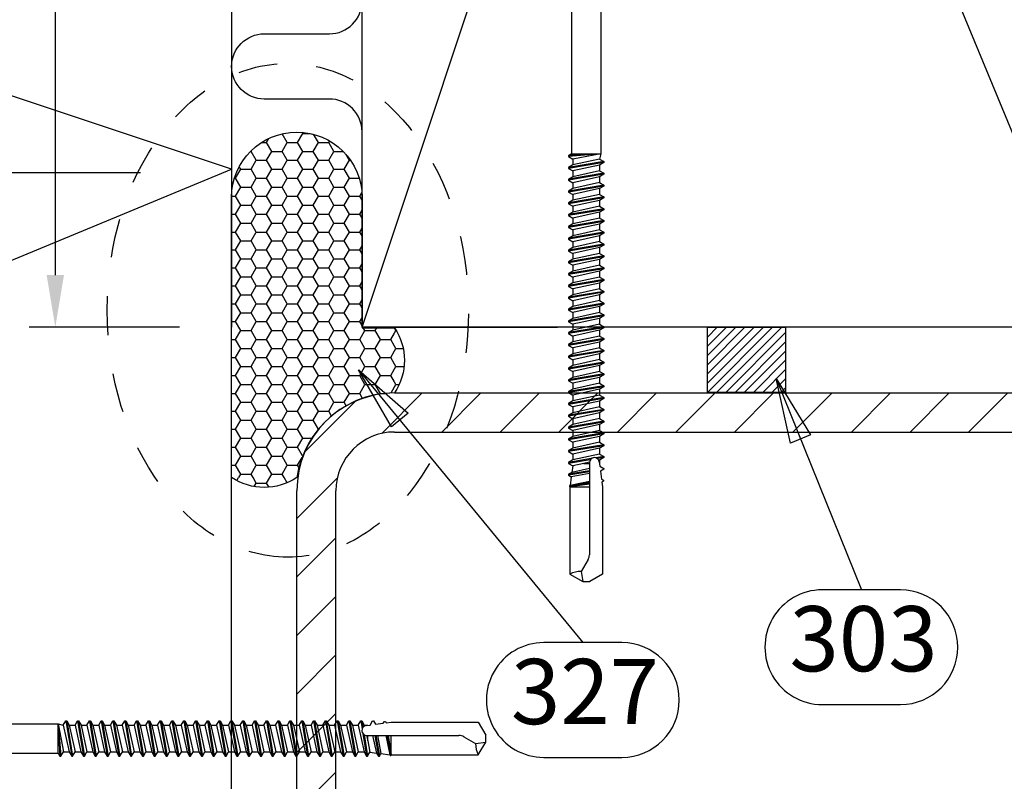
# Model space of a CAD drawing. Units: millimetres. Extents: x -128685 to -113904, y 35853 to 50158.
# Drawn here: x -122451 to -122300, y 36465 to 36582 of the extents above; entities that cross this region are included whole.
import ezdxf
from ezdxf.enums import TextEntityAlignment as Align

# ---------------------------------------------------------------- set-up
doc = ezdxf.new("R2010")
doc.units = ezdxf.units.MM
doc.header["$LTSCALE"] = 3
doc.linetypes.add('KEEL', pattern=[1, 0.5, -0.5])
doc.layers.add('RUUKKI', color=7, linetype='Continuous')
doc.styles.add('arial', font='arial.ttf')
doc.styles.add('ROMANS', font='romans.shx')
doc.dimstyles.new('ISO-25', dxfattribs={"dimtxt": 2.5, "dimasz": 2.5, "dimexe": 1.25, "dimexo": 0.625, "dimtad": 1, "dimtxsty": 'Standard', "dimcen": 2.5, "dimadec": 0, "dimazin": 0, "dimtfac": 1, "dimtmove": 0, "dimatfit": 3, "dimldrblk": 'CLOSEDBLANK', "dimfxl": 1, "dimarcsym": 0})
doc.dimstyles.get("Standard").update_dxf_attribs({"dimtxt": 3, "dimasz": 2.5, "dimexe": 2.5, "dimexo": 2.5, "dimgap": 1.5, "dimtad": 0, "dimtih": 1, "dimtoh": 1, "dimzin": 0, "dimdsep": 46, "dimtxsty": 'ROMANS', "dimcen": -3, "dimdle": 1.25, "dimadec": 0, "dimazin": 0, "dimtfac": 0.75, "dimtofl": 0, "dimtmove": 2, "dimatfit": 3, "dimldrblk": 'CLOSEDBLANK', "dimfxl": 1, "dimtvp": 1.5, "dimtolj": 1, "dimtzin": 0, "dimarcsym": 0})

# ---------------------------------------------------------------- blocks, each defined once
blk = doc.blocks.new('A$C4DA749AC')
h = blk.add_hatch()
h.set_pattern_fill('ANSI31', color=1, scale=2, style=0)
h.set_pattern_definition([(45, (69338.194, -42098.3463), (-4.49012806, 4.49012806), [])])
h.paths.add_polyline_path([(-75, 6, 0.414214), (-90, -9), (-90, -159, 0.414214), (-75, -174), (75, -174, 0.414214), (90, -159), (90, -9, 0.414214), (75, 6)])
h.paths.add_polyline_path([(75, 0, -0.414214), (84, -9), (84, -159, -0.414214), (75, -168), (-75, -168, -0.414214), (-84, -159), (-84, -9, -0.414214), (-75, 0)], flags=16)
at = {"color": 3}
for p, q in [((-75, 6), (75, 6)), ((-75, 0), (75, 0)), ((-90, -159), (-90, -9)), ((-84, -159), (-84, -9))]:
    blk.add_line(p, q, dxfattribs=at)
for radius in [15, 9]:
    blk.add_arc((-75, -9), radius, 90, 180, dxfattribs=at)
blk = doc.blocks.new('A$C74C5533E')
at = {"layer": 'RUUKKI', "color": 4}
blk.add_blockref('A$C4DA749AC', (0, 0), dxfattribs=at)
blk = doc.blocks.new('*D108')
at = {"layer": 'DEFPOINTS', "color": 0, "ltscale": 4, "transparency": 16777216}
for p in [(-122418.51, 36684.88), (-122445.56, 36534.88), (-122418.51, 36534.88)]:
    blk.add_point(p, dxfattribs=at)
at = {"layer": 'RUUKKI', "color": 6, "lineweight": -2, "ltscale": 4, "transparency": 16777216}
for p, q in [((-122426.51, 36684.88), (-122449.56, 36684.88)), ((-122445.56, 36676.88), (-122445.56, 36542.88)), ((-122426.51, 36534.88), (-122449.56, 36534.88))]:
    blk.add_line(p, q, dxfattribs=at)
at = {"layer": 'RUUKKI', "color": 6, "ltscale": 4, "transparency": 16777216}
for points in [[(-122446.89, 36676.88), (-122444.23, 36676.88), (-122445.56, 36684.88)], [(-122446.89, 36542.88), (-122444.23, 36542.88), (-122445.56, 36534.88)]]:
    blk.add_solid(points, dxfattribs=at)
at = {"layer": 'RUUKKI', "color": 2, "ltscale": 4, "transparency": 16777216, "insert": (-122455.72, 36609.88), "char_height": 10, "attachment_point": 5, "rotation": 90, "style": 'arial'}
blk.add_mtext('b', dxfattribs=at)
blk = doc.blocks.new('_ClosedBlank')
at = {"color": 0, "linetype": 'ByBlock', "lineweight": -2}
for p, q in [((-1, 0.167), (0, 0)), ((-1, 0.167), (-1, -0.167)), ((0, 0), (-1, -0.167))]:
    blk.add_line(p, q, dxfattribs=at)
blk = doc.blocks.new('SDT14-S19-55X189')
at = {"linetype": 'Continuous'}
for p, q in [((-5.421575, 4.974907), (-3.963616, 10.416087)), ((-4.455645, 4.716087), (-2.997686, 10.157267)), ((-3.963616, 10.416087), (-2.997686, 10.157267)), ((-2.573541, 9.89208), (-0.397387, 9.816087)), ((-2.085466, 3.516087), (-0.397387, 9.816087)), ((-0.397387, 3.316087), (-0.397387, 9.816087)), ((-6.321575, -4.483913), (-6.321575, 6.616087)), ((-6.121575, 6.816087), (-5.621575, 6.816087)), ((-5.421575, -4.483913), (-5.421575, 6.616087)), ((-10.671575, 5.066087), (-10.315844, 5.466889)), ((-10.671575, -2.933913), (-10.671575, 5.066087)), ((-10.071575, 5.684889), (-6.721575, 5.684889)), ((-5.421575, 4.974907), (-4.455645, 4.716087)), ((-4.455645, 3.826087), (-4.455645, 4.716087)), ((-10.071575, 3.375488), (-6.721575, 3.375488)), ((-5.121575, 3.826087), (-3.081575, 3.826087)), ((-4.149109, 4.340602), (-2.085466, 3.516087)), ((-3.081575, 3.826087), (-2.571575, 3.316087)), ((-3.081575, -1.693913), (-3.081575, 3.826087)), ((-2.571575, 3.316087), (-0.07604, 3.316087)), ((-2.571575, -1.183913), (-2.571575, 3.316087)), ((-2.085466, 3.316087), (-2.085466, 3.516087)), ((-0.07604, 3.316087), (0.483529, 4.516087)), ((-0.07604, 3.316087), (0.82896, -1.183913)), ((0.483529, 4.516087), (0.583529, 4.516087)), ((0.483529, 4.516087), (1.388529, -2.383913)), ((0.583529, 4.516087), (1.143098, 3.316087)), ((0.583529, 4.516087), (1.488529, -2.383913)), ((1.143098, 3.316087), (1.73396, 3.316087)), ((1.143098, 3.316087), (2.048098, -1.183913)), ((1.73396, 3.316087), (2.293529, 4.516087)), ((1.73396, 3.316087), (2.63896, -1.183913)), ((2.293529, 4.516087), (3.198529, -2.383913)), ((2.293529, 4.516087), (2.393529, 4.516087)), ((2.393529, 4.516087), (3.298529, -2.383913)), ((2.393529, 4.516087), (2.953098, 3.316087)), ((2.953098, 3.316087), (3.858098, -1.183913)), ((2.953098, 3.316087), (3.701029, 3.316087)), ((3.701029, 3.316087), (3.980813, 3.916087)), ((3.701029, 3.316087), (4.606029, 1.066087)), ((3.980813, 3.916087), (4.326244, 3.916087)), ((3.980813, 3.916087), (4.606029, 1.066087)), ((4.326244, 3.916087), (4.606029, 3.316087)), ((4.326244, 3.916087), (4.606029, 1.066087)), ((4.606029, 1.066087), (4.606029, 3.316087)), ((4.606029, 3.316087), (123.000009, 3.316087)), ((123.000009, -1.183913), (123.000009, 3.316087)), ((123.000009, 3.316087), (123.259816, -1.633913)), ((123.000009, 3.316087), (123.409816, -1.633913)), ((123.000009, 3.316087), (123.793754, -0.968913)), ((123.000009, 3.316087), (123.780879, 3.101087)), ((123.780879, 3.101087), (124.164816, 3.766087)), ((123.780879, 3.101087), (124.685879, -0.968913)), ((124.164816, 3.766087), (125.069816, -1.633913)), ((124.164816, 3.766087), (124.314816, 3.766087)), ((124.314816, 3.766087), (125.219816, -1.633913)), ((124.314816, 3.766087), (124.698754, 3.101087)), ((124.698754, 3.101087), (125.590879, 3.101087)), ((124.698754, 3.101087), (125.603754, -0.968913)), ((125.590879, 3.101087), (125.974816, 3.766087)), ((125.590879, 3.101087), (126.495879, -0.968913)), ((125.974816, 3.766087), (126.124816, 3.766087)), ((125.974816, 3.766087), (126.879816, -1.633913)), ((126.124816, 3.766087), (126.508754, 3.101087)), ((126.124816, 3.766087), (127.029816, -1.633913)), ((126.508754, 3.101087), (127.413754, -0.968913)), ((126.508754, 3.101087), (127.400879, 3.101087)), ((127.400879, 3.101087), (127.784816, 3.766087)), ((127.400879, 3.101087), (128.305879, -0.968913)), ((127.784816, 3.766087), (128.689816, -1.633913)), ((127.784816, 3.766087), (127.934816, 3.766087)), ((127.934816, 3.766087), (128.839816, -1.633913)), ((127.934816, 3.766087), (128.318754, 3.101087)), ((128.318754, 3.101087), (129.223754, -0.968913)), ((128.318754, 3.101087), (129.210879, 3.101087)), ((129.210879, 3.101087), (129.594816, 3.766087)), ((129.210879, 3.101087), (130.115879, -0.968913)), ((129.594816, 3.766087), (129.744816, 3.766087)), ((129.594816, 3.766087), (130.499816, -1.633913)), ((129.744816, 3.766087), (130.128754, 3.101087)), ((129.744816, 3.766087), (130.649816, -1.633913)), ((130.128754, 3.101087), (131.020879, 3.101087)), ((130.128754, 3.101087), (131.033754, -0.968913)), ((131.020879, 3.101087), (131.404816, 3.766087)), ((131.020879, 3.101087), (131.925879, -0.968913)), ((131.404816, 3.766087), (132.309816, -1.633913)), ((131.404816, 3.766087), (131.554816, 3.766087)), ((131.554816, 3.766087), (132.459816, -1.633913)), ((131.554816, 3.766087), (131.938754, 3.101087)), ((131.938754, 3.101087), (132.843754, -0.968913)), ((131.938754, 3.101087), (132.830879, 3.101087)), ((132.830879, 3.101087), (133.214816, 3.766087)), ((132.830879, 3.101087), (133.735879, -0.968913)), ((133.214816, 3.766087), (133.364816, 3.766087)), ((133.214816, 3.766087), (134.119816, -1.633913)), ((133.364816, 3.766087), (133.748754, 3.101087)), ((133.364816, 3.766087), (134.269816, -1.633913)), ((133.748754, 3.101087), (134.640879, 3.101087)), ((133.748754, 3.101087), (134.653754, -0.968913)), ((134.640879, 3.101087), (135.024816, 3.766087)), ((134.640879, 3.101087), (135.545879, -0.968913)), ((135.024816, 3.766087), (135.929816, -1.633913)), ((135.024816, 3.766087), (135.174816, 3.766087)), ((135.174816, 3.766087), (136.079816, -1.633913)), ((135.174816, 3.766087), (135.558754, 3.101087)), ((135.558754, 3.101087), (136.463754, -0.968913)), ((135.558754, 3.101087), (136.450879, 3.101087)), ((136.450879, 3.101087), (136.834816, 3.766087)), ((136.450879, 3.101087), (137.355879, -0.968913)), ((136.834816, 3.766087), (136.984816, 3.766087)), ((136.834816, 3.766087), (137.739816, -1.633913)), ((136.984816, 3.766087), (137.368754, 3.101087)), ((136.984816, 3.766087), (137.889816, -1.633913)), ((137.368754, 3.101087), (138.260879, 3.101087)), ((137.368754, 3.101087), (138.273754, -0.968913)), ((138.260879, 3.101087), (138.644816, 3.766087)), ((138.260879, 3.101087), (139.165879, -0.968913)), ((138.644816, 3.766087), (139.549816, -1.633913)), ((138.644816, 3.766087), (138.794816, 3.766087)), ((138.794816, 3.766087), (139.699816, -1.633913)), ((138.794816, 3.766087), (139.178754, 3.101087)), ((139.178754, 3.101087), (140.083754, -0.968913)), ((139.178754, 3.101087), (140.070879, 3.101087)), ((140.070879, 3.101087), (140.454816, 3.766087)), ((140.070879, 3.101087), (140.975879, -0.968913)), ((140.454816, 3.766087), (140.604816, 3.766087)), ((140.454816, 3.766087), (141.359816, -1.633913)), ((140.604816, 3.766087), (140.988754, 3.101087)), ((140.604816, 3.766087), (141.509816, -1.633913)), ((140.988754, 3.101087), (141.880879, 3.101087)), ((140.988754, 3.101087), (141.893754, -0.968913)), ((141.880879, 3.101087), (142.264816, 3.766087)), ((141.880879, 3.101087), (142.785879, -0.968913)), ((142.264816, 3.766087), (143.169816, -1.633913)), ((142.264816, 3.766087), (142.414816, 3.766087)), ((142.414816, 3.766087), (143.319816, -1.633913)), ((142.414816, 3.766087), (142.798754, 3.101087)), ((142.798754, 3.101087), (143.703754, -0.968913)), ((142.798754, 3.101087), (143.690879, 3.101087)), ((143.690879, 3.101087), (144.074816, 3.766087)), ((143.690879, 3.101087), (144.595879, -0.968913)), ((144.074816, 3.766087), (144.224816, 3.766087)), ((144.074816, 3.766087), (144.979816, -1.633913)), ((144.224816, 3.766087), (144.608754, 3.101087)), ((144.224816, 3.766087), (145.129816, -1.633913)), ((144.608754, 3.101087), (145.500879, 3.101087)), ((144.608754, 3.101087), (145.513754, -0.968913)), ((145.500879, 3.101087), (145.884816, 3.766087)), ((145.500879, 3.101087), (146.405879, -0.968913)), ((145.884816, 3.766087), (146.789816, -1.633913)), ((145.884816, 3.766087), (146.034816, 3.766087)), ((146.034816, 3.766087), (146.939816, -1.633913)), ((146.034816, 3.766087), (146.418754, 3.101087)), ((146.418754, 3.101087), (147.323754, -0.968913)), ((146.418754, 3.101087), (147.310879, 3.101087)), ((147.310879, 3.101087), (147.694816, 3.766087)), ((147.310879, 3.101087), (148.215879, -0.968913)), ((147.694816, 3.766087), (147.844816, 3.766087)), ((147.694816, 3.766087), (148.599816, -1.633913)), ((147.844816, 3.766087), (148.228754, 3.101087)), ((147.844816, 3.766087), (148.749816, -1.633913)), ((148.228754, 3.101087), (149.120879, 3.101087)), ((148.228754, 3.101087), (149.133754, -0.968913)), ((149.120879, 3.101087), (149.504816, 3.766087)), ((149.120879, 3.101087), (150.025879, -0.968913)), ((149.504816, 3.766087), (150.409816, -1.633913)), ((149.504816, 3.766087), (149.654816, 3.766087)), ((149.654816, 3.766087), (150.559816, -1.633913)), ((149.654816, 3.766087), (150.038754, 3.101087)), ((150.038754, 3.101087), (150.943754, -0.968913)), ((150.038754, 3.101087), (150.930879, 3.101087)), ((150.930879, 3.101087), (151.314816, 3.766087)), ((150.930879, 3.101087), (151.835879, -0.968913)), ((151.314816, 3.766087), (151.464816, 3.766087)), ((151.314816, 3.766087), (152.219816, -1.633913)), ((151.464816, 3.766087), (151.848754, 3.101087)), ((151.464816, 3.766087), (152.369816, -1.633913)), ((151.848754, 3.101087), (152.740879, 3.101087)), ((151.848754, 3.101087), (152.753754, -0.968913)), ((152.740879, 3.101087), (153.124816, 3.766087)), ((152.740879, 3.101087), (153.645879, -0.968913)), ((153.124816, 3.766087), (154.029816, -1.633913)), ((153.124816, 3.766087), (153.274816, 3.766087)), ((153.274816, 3.766087), (154.179816, -1.633913)), ((153.274816, 3.766087), (153.658754, 3.101087)), ((153.658754, 3.101087), (154.563754, -0.968913)), ((153.658754, 3.101087), (154.550879, 3.101087)), ((154.550879, 3.101087), (154.934816, 3.766087)), ((154.550879, 3.101087), (155.455879, -0.968913)), ((154.934816, 3.766087), (155.084816, 3.766087)), ((154.934816, 3.766087), (155.839816, -1.633913)), ((155.084816, 3.766087), (155.468754, 3.101087)), ((155.084816, 3.766087), (155.989816, -1.633913)), ((155.468754, 3.101087), (156.360879, 3.101087)), ((155.468754, 3.101087), (156.373754, -0.968913)), ((156.360879, 3.101087), (156.744816, 3.766087)), ((156.360879, 3.101087), (157.265879, -0.968913)), ((156.744816, 3.766087), (157.649816, -1.633913)), ((156.744816, 3.766087), (156.894816, 3.766087)), ((156.894816, 3.766087), (157.799816, -1.633913)), ((156.894816, 3.766087), (157.278754, 3.101087)), ((157.278754, 3.101087), (158.183754, -0.968913)), ((157.278754, 3.101087), (158.170879, 3.101087)), ((158.170879, 3.101087), (158.554816, 3.766087)), ((158.170879, 3.101087), (159.075879, -0.968913)), ((158.554816, 3.766087), (158.704816, 3.766087)), ((158.554816, 3.766087), (159.459816, -1.633913)), ((158.704816, 3.766087), (159.088754, 3.101087)), ((158.704816, 3.766087), (159.609816, -1.633913)), ((159.088754, 3.101087), (159.980879, 3.101087)), ((159.088754, 3.101087), (159.993754, -0.968913)), ((159.980879, 3.101087), (160.364816, 3.766087)), ((159.980879, 3.101087), (160.885879, -0.968913)), ((160.364816, 3.766087), (161.269816, -1.633913)), ((160.364816, 3.766087), (160.514816, 3.766087)), ((160.514816, 3.766087), (161.419816, -1.633913)), ((160.514816, 3.766087), (160.898754, 3.101087)), ((160.898754, 3.101087), (161.803754, -0.968913)), ((160.898754, 3.101087), (161.790879, 3.101087)), ((161.790879, 3.101087), (162.174816, 3.766087)), ((161.790879, 3.101087), (162.695879, -0.968913)), ((162.174816, 3.766087), (162.324816, 3.766087)), ((162.174816, 3.766087), (163.079816, -1.633913)), ((162.324816, 3.766087), (162.708754, 3.101087)), ((162.324816, 3.766087), (163.229816, -1.633913)), ((162.708754, 3.101087), (163.600879, 3.101087)), ((162.708754, 3.101087), (163.613754, -0.968913)), ((163.600879, 3.101087), (163.984816, 3.766087)), ((163.600879, 3.101087), (164.505879, -0.968913)), ((163.984816, 3.766087), (164.889816, -1.633913)), ((163.984816, 3.766087), (164.134816, 3.766087)), ((164.134816, 3.766087), (165.039816, -1.633913)), ((164.134816, 3.766087), (164.518754, 3.101087)), ((164.518754, 3.101087), (165.423754, -0.968913)), ((164.518754, 3.101087), (165.410879, 3.101087)), ((165.410879, 3.101087), (165.794816, 3.766087)), ((165.410879, 3.101087), (166.315879, -0.968913)), ((165.794816, 3.766087), (165.944816, 3.766087)), ((165.794816, 3.766087), (166.699816, -1.633913)), ((165.944816, 3.766087), (166.328754, 3.101087)), ((165.944816, 3.766087), (166.849816, -1.633913)), ((166.328754, 3.101087), (167.220879, 3.101087)), ((166.328754, 3.101087), (167.233754, -0.968913)), ((167.220879, 3.101087), (167.604816, 3.766087)), ((167.220879, 3.101087), (168.125879, -0.968913)), ((167.604816, 3.766087), (168.509816, -1.633913)), ((167.604816, 3.766087), (167.754816, 3.766087)), ((167.754816, 3.766087), (168.659816, -1.633913)), ((167.754816, 3.766087), (168.138754, 3.101087)), ((168.138754, 3.101087), (169.043754, -0.968913)), ((168.138754, 3.101087), (169.030879, 3.101087)), ((169.030879, 3.101087), (169.414816, 3.766087)), ((169.030879, 3.101087), (169.935879, -0.968913)), ((169.414816, 3.766087), (169.564816, 3.766087)), ((169.414816, 3.766087), (169.618104, 2.553103)), ((169.564816, 3.766087), (169.948754, 3.101087)), ((169.564816, 3.766087), (169.731763, 2.769942)), ((169.948754, 3.101087), (170.478425, 3.101087)), ((169.948754, 3.101087), (169.975252, 2.981919)), ((170.248307, 3.071363), (170.870086, 3.151677)), ((170.870086, 3.151677), (171.224816, 3.766087)), ((171.224816, 3.766087), (171.374816, 3.766087)), ((171.374816, 3.766087), (171.669901, 3.254986)), ((171.669901, 3.254986), (172.87084, 3.410107)), ((172.87084, 3.410107), (173.044164, 3.710314)), ((173.044164, 3.710314), (173.194164, 3.710314)), ((173.194164, 3.710314), (173.333021, 3.469806)), ((173.333021, 3.469806), (174.078425, 3.566087)), ((174.078425, 3.566087), (187.438158, 3.566087)), ((187.438158, 3.566087), (188.578425, 1.591087)), ((169.737373, 1.841442), (170.319816, -1.633913)), ((169.915517, 1.673507), (170.469816, -1.633913)), ((170.29525, 1.542814), (170.478425, 0.719033)), ((170.346728, 1.541087), (184.478593, 1.541087)), ((170.478425, 0.719033), (170.478425, 1.541087)), ((171.236589, 1.541087), (171.848015, -1.145818)), ((171.59771, 1.541087), (172.129816, -1.633913)), ((171.74771, 1.541087), (172.279816, -1.633913)), ((171.991624, 1.541087), (172.512095, -1.231595)), ((173.259623, 1.541087), (173.872945, -1.407372)), ((173.40771, 1.541087), (173.913672, -1.477912)), ((173.55771, 1.541087), (174.059574, -1.45346)), ((173.626201, 1.541087), (174.078425, -1.433913)), ((174.078425, -1.433913), (174.078425, 1.541087)), ((188.578425, 0.541087), (188.578425, 1.591087)), ((-1.409844, 0.948261), (-0.98104, -1.183913)), ((-0.874853, 1.072811), (-0.864674, 1.097351)), ((-0.874853, 1.072811), (-0.421471, -2.383913)), ((-0.864674, 1.097351), (-0.843589, 1.113514)), ((-0.843589, 1.113514), (-0.817247, 1.116969)), ((-0.817247, 1.116969), (-0.792707, 1.10679)), ((-0.792707, 1.10679), (-0.776544, 1.085705)), ((-0.776544, 1.085705), (-0.321471, -2.383913)), ((-0.238098, 1.183913), (0.238098, -1.183913)), ((170.478425, 0.719033), (170.827707, -1.014029)), ((185.228593, 1.340125), (187.035765, 0.296754)), ((187.035765, 0.296754), (188.578425, 0.541087)), ((187.438158, -1.433913), (188.578425, 0.541087)), ((-10.071575, -1.243314), (-6.721575, -1.243314)), ((-4.149109, -2.208428), (-2.085466, -1.383913)), ((-3.081575, -1.693913), (-2.571575, -1.183913)), ((-2.571575, -1.183913), (-0.98104, -1.183913)), ((-2.085466, -1.383913), (-2.085466, -1.183913)), ((-2.085466, -1.383913), (-0.397387, -7.683913)), ((-0.98104, -1.183913), (-0.421471, -2.383913)), ((-0.321471, -2.383913), (0.238098, -1.183913)), ((0.238098, -1.183913), (0.82896, -1.183913)), ((0.82896, -1.183913), (1.388529, -2.383913)), ((1.488529, -2.383913), (2.048098, -1.183913)), ((2.048098, -1.183913), (2.63896, -1.183913)), ((2.63896, -1.183913), (3.198529, -2.383913)), ((3.298529, -2.383913), (3.858098, -1.183913)), ((3.858098, -1.183913), (123.000009, -1.183913)), ((123.000009, -1.183913), (123.259816, -1.633913)), ((123.409816, -1.633913), (123.793754, -0.968913)), ((123.793754, -0.968913), (124.685879, -0.968913)), ((124.685879, -0.968913), (125.069816, -1.633913)), ((125.219816, -1.633913), (125.603754, -0.968913)), ((125.603754, -0.968913), (126.495879, -0.968913)), ((126.495879, -0.968913), (126.879816, -1.633913)), ((127.029816, -1.633913), (127.413754, -0.968913)), ((127.413754, -0.968913), (128.305879, -0.968913)), ((128.305879, -0.968913), (128.689816, -1.633913)), ((128.839816, -1.633913), (129.223754, -0.968913)), ((129.223754, -0.968913), (130.115879, -0.968913)), ((130.115879, -0.968913), (130.499816, -1.633913)), ((130.649816, -1.633913), (131.033754, -0.968913)), ((131.033754, -0.968913), (131.925879, -0.968913)), ((131.925879, -0.968913), (132.309816, -1.633913)), ((132.459816, -1.633913), (132.843754, -0.968913)), ((132.843754, -0.968913), (133.735879, -0.968913)), ((133.735879, -0.968913), (134.119816, -1.633913)), ((134.269816, -1.633913), (134.653754, -0.968913)), ((134.653754, -0.968913), (135.545879, -0.968913)), ((135.545879, -0.968913), (135.929816, -1.633913)), ((136.079816, -1.633913), (136.463754, -0.968913)), ((136.463754, -0.968913), (137.355879, -0.968913)), ((137.355879, -0.968913), (137.739816, -1.633913)), ((137.889816, -1.633913), (138.273754, -0.968913)), ((138.273754, -0.968913), (139.165879, -0.968913)), ((139.165879, -0.968913), (139.549816, -1.633913)), ((139.699816, -1.633913), (140.083754, -0.968913)), ((140.083754, -0.968913), (140.975879, -0.968913)), ((140.975879, -0.968913), (141.359816, -1.633913)), ((141.509816, -1.633913), (141.893754, -0.968913)), ((141.893754, -0.968913), (142.785879, -0.968913)), ((142.785879, -0.968913), (143.169816, -1.633913)), ((143.319816, -1.633913), (143.703754, -0.968913)), ((143.703754, -0.968913), (144.595879, -0.968913)), ((144.595879, -0.968913), (144.979816, -1.633913)), ((145.129816, -1.633913), (145.513754, -0.968913)), ((145.513754, -0.968913), (146.405879, -0.968913)), ((146.405879, -0.968913), (146.789816, -1.633913)), ((146.939816, -1.633913), (147.323754, -0.968913)), ((147.323754, -0.968913), (148.215879, -0.968913)), ((148.215879, -0.968913), (148.599816, -1.633913)), ((148.749816, -1.633913), (149.133754, -0.968913)), ((149.133754, -0.968913), (150.025879, -0.968913)), ((150.025879, -0.968913), (150.409816, -1.633913)), ((150.559816, -1.633913), (150.943754, -0.968913)), ((150.943754, -0.968913), (151.835879, -0.968913)), ((151.835879, -0.968913), (152.219816, -1.633913)), ((152.369816, -1.633913), (152.753754, -0.968913)), ((152.753754, -0.968913), (153.645879, -0.968913)), ((153.645879, -0.968913), (154.029816, -1.633913)), ((154.179816, -1.633913), (154.563754, -0.968913)), ((154.563754, -0.968913), (155.455879, -0.968913)), ((155.455879, -0.968913), (155.839816, -1.633913)), ((155.989816, -1.633913), (156.373754, -0.968913)), ((156.373754, -0.968913), (157.265879, -0.968913)), ((157.265879, -0.968913), (157.649816, -1.633913)), ((157.799816, -1.633913), (158.183754, -0.968913)), ((158.183754, -0.968913), (159.075879, -0.968913)), ((159.075879, -0.968913), (159.459816, -1.633913)), ((159.609816, -1.633913), (159.993754, -0.968913)), ((159.993754, -0.968913), (160.885879, -0.968913)), ((160.885879, -0.968913), (161.269816, -1.633913)), ((161.419816, -1.633913), (161.803754, -0.968913)), ((161.803754, -0.968913), (162.695879, -0.968913)), ((162.695879, -0.968913), (163.079816, -1.633913)), ((163.229816, -1.633913), (163.613754, -0.968913)), ((163.613754, -0.968913), (164.505879, -0.968913)), ((164.505879, -0.968913), (164.889816, -1.633913)), ((165.039816, -1.633913), (165.423754, -0.968913)), ((165.423754, -0.968913), (166.315879, -0.968913)), ((166.315879, -0.968913), (166.699816, -1.633913)), ((166.849816, -1.633913), (167.233754, -0.968913)), ((167.233754, -0.968913), (168.125879, -0.968913)), ((168.125879, -0.968913), (168.509816, -1.633913)), ((168.659816, -1.633913), (169.043754, -0.968913)), ((169.043754, -0.968913), (169.935879, -0.968913)), ((169.935879, -0.968913), (170.319816, -1.633913)), ((170.469816, -1.633913), (170.827707, -1.014029)), ((170.827707, -1.014029), (171.848015, -1.145818)), ((171.848015, -1.145818), (172.129816, -1.633913)), ((172.279816, -1.633913), (172.512095, -1.231595)), ((172.512095, -1.231595), (173.872945, -1.407372)), ((173.872945, -1.407372), (173.913672, -1.477912)), ((173.913672, -1.477912), (173.938893, -1.508493)), ((173.938893, -1.508493), (173.976026, -1.522366)), ((174.01512, -1.515814), (174.045701, -1.490593)), ((174.045701, -1.490593), (174.078425, -1.433913)), ((174.045701, -1.490593), (174.059574, -1.45346)), ((174.078425, -1.433913), (187.438158, -1.433913)), ((-10.671575, -2.933913), (-10.315844, -3.334715)), ((-5.421575, -2.842733), (-4.455645, -2.583913)), ((-5.421575, -2.842733), (-3.963616, -8.283913)), ((-5.121575, -1.693913), (-3.081575, -1.693913)), ((-4.455645, -2.583913), (-4.455645, -1.693913)), ((-4.455645, -2.583913), (-2.997686, -8.025093)), ((-0.421471, -2.383913), (-0.321471, -2.383913)), ((-0.397387, -7.683913), (-0.397387, -2.383913)), ((1.388529, -2.383913), (1.488529, -2.383913)), ((3.198529, -2.383913), (3.298529, -2.383913)), ((123.259816, -1.633913), (123.409816, -1.633913)), ((125.069816, -1.633913), (125.219816, -1.633913)), ((126.879816, -1.633913), (127.029816, -1.633913)), ((128.689816, -1.633913), (128.839816, -1.633913)), ((130.499816, -1.633913), (130.649816, -1.633913)), ((132.309816, -1.633913), (132.459816, -1.633913)), ((134.119816, -1.633913), (134.269816, -1.633913)), ((135.929816, -1.633913), (136.079816, -1.633913)), ((137.739816, -1.633913), (137.889816, -1.633913)), ((139.549816, -1.633913), (139.699816, -1.633913)), ((141.359816, -1.633913), (141.509816, -1.633913)), ((143.169816, -1.633913), (143.319816, -1.633913)), ((144.979816, -1.633913), (145.129816, -1.633913)), ((146.789816, -1.633913), (146.939816, -1.633913)), ((148.599816, -1.633913), (148.749816, -1.633913)), ((150.409816, -1.633913), (150.559816, -1.633913)), ((152.219816, -1.633913), (152.369816, -1.633913)), ((154.029816, -1.633913), (154.179816, -1.633913)), ((155.839816, -1.633913), (155.989816, -1.633913)), ((157.649816, -1.633913), (157.799816, -1.633913)), ((159.459816, -1.633913), (159.609816, -1.633913)), ((161.269816, -1.633913), (161.419816, -1.633913)), ((163.079816, -1.633913), (163.229816, -1.633913)), ((164.889816, -1.633913), (165.039816, -1.633913)), ((166.699816, -1.633913), (166.849816, -1.633913)), ((168.509816, -1.633913), (168.659816, -1.633913)), ((170.319816, -1.633913), (170.469816, -1.633913)), ((172.129816, -1.633913), (172.279816, -1.633913)), ((173.976026, -1.522366), (174.01512, -1.515814)), ((-10.071575, -3.552715), (-6.721575, -3.552715)), ((-6.121575, -4.683913), (-5.621575, -4.683913)), ((-3.963616, -8.283913), (-2.997686, -8.025093)), ((-2.573541, -7.759906), (-0.397387, -7.683913))]:
    blk.add_line(p, q, dxfattribs=at)
for points in [[(-6.721575, 3.375488), (-6.321575, 3.575488)], [(-6.321575, -1.443314), (-6.721575, -1.243314)]]:
    blk.add_lwpolyline(points, dxfattribs=at)
for centre, radius, start, end in [((-2.556091, 10.391775), 0.5, 207.970493, 268), ((-6.721575, 6.084889), 0.4, 270, 0), ((-6.121575, 6.616087), 0.2, 90, 180), ((-5.621575, 6.616087), 0.2, 0, 90), ((-9.260464, 4.530189), 1.411111, 138.409399, 234.914152), ((-9.260464, 4.530189), 1.411111, 125.085848, 138.409399), ((-3.963595, 4.804917), 0.500004, 190.233409, 248.22115), ((-5.927131, 1.066087), 4.744444, 150.872218, 209.127782), ((-5.121575, 4.126087), 0.3, 180, 270), ((170.346728, 2.30939), 0.768303, 97.359954, 270), ((-0.823971, 1.066087), 0.597604, 11.371133, 191.371133), ((184.478593, 0.041087), 1.5, 60, 90), ((190.665195, 0.22851), 3.630072, 178.922807, 207.255472), ((-9.260464, -2.398015), 1.411111, 125.085848, 221.590601), ((-5.121575, -1.993913), 0.3, 90, 180), ((-3.963595, -2.672743), 0.500004, 111.77885, 169.766591), ((-9.260464, -2.398015), 1.411111, 221.590601, 234.914152), ((-6.721575, -3.952715), 0.4, 0, 90), ((-6.121575, -4.483913), 0.2, 180, 270), ((-5.621575, -4.483913), 0.2, 270, 0), ((-2.556091, -8.259601), 0.5, 92, 152.029507)]:
    blk.add_arc(centre, radius, start, end, dxfattribs=at)

msp = doc.modelspace()

# ---------------------------------------------------------------- hatches: boundary and pattern name
at = {"layer": 'RUUKKI', "ltscale": 4}
h = msp.add_hatch(dxfattribs=at)
h.set_pattern_fill('HONEY', color=1, scale=0.5)
h.set_pattern_definition([(0, (-136807.0131, 33742.1087), (2.38125, 1.37481532), [1.5875, -3.175]), (120, (-136807.0131, 33742.1087), (-2.38125, 1.37481533), [1.5875, -3.175]), (60, (-136807.0131, 33742.1087), (5e-09, 2.74963065), [-3.175, 1.5875])])
edge = h.paths.add_edge_path()
edge.add_arc((-122401.1, 36529.81), 9.08, -33.3985, 33.3985, ccw=False)
edge.add_arc((-122393.39, 36509.52), 15.3, 90.4573, 171.3715)
edge.add_arc((-122413.51, 36519.4), 9.08, 236.6015, 303.3985, ccw=False)
edge.add_line((-122418.51, 36511.81), (-122418.51, 36554.81))
edge.add_arc((-122408.51, 36554.81), 10, 0, 180, ccw=False)
edge.add_line((-122398.51, 36554.81), (-122398.51, 36534.81))
edge.add_line((-122398.51, 36534.81), (-122393.51, 36534.81))
h = msp.add_hatch(dxfattribs=at)
h.set_pattern_fill('ANSI31', color=5, scale=0.314961, style=0)
h.set_pattern_definition([(45, (-122338.5326, 36531.8787), (-0.70711, 0.70711), [])])
h.paths.add_polyline_path([(-122345.53, 36524.88), (-122345.53, 36534.88), (-122333.53, 36534.88), (-122333.53, 36524.88)])

# ---------------------------------------------------------------- linework, layer by layer
at = {"layer": 'RUUKKI', "color": 3, "ltscale": 4}
for p, q in [((-122418.51, 36258.57), (-122418.51, 36534.88)), ((-122120.92, 36534.88), (-122398.51, 36534.88))]:
    msp.add_line(p, q, dxfattribs=at)
at = {"layer": 'RUUKKI', "color": 0, "linetype": 'Continuous', "ltscale": 4}
msp.add_line((-122398.51, 36534.88), (-122368.51, 36534.88), dxfattribs=at)
at = {"layer": 'RUUKKI', "color": 6, "ltscale": 4}
for points in [[(-122525.97, 36258.57), (-122568.51, 36272.75), (-122418.51, 36334.88), (-122568.51, 36384.88), (-122418.51, 36447.01), (-122568.51, 36497.01), (-122418.51, 36559.14), (-122568.51, 36609.14), (-122418.51, 36671.27), (-122459.32, 36684.88)], [(-122398.51, 36534.88), (-122348.51, 36684.88), (-122286.38, 36534.88), (-122236.38, 36684.88), (-122174.25, 36534.88), (-122124.25, 36684.88), (-122120.92, 36676.84)]]:
    msp.add_lwpolyline(points, dxfattribs=at)
at = {"layer": 'RUUKKI', "color": 3, "ltscale": 4}
for points in [[(-122418.51, 36684.88), (-122418.51, 36534.88)], [(-122398.51, 36534.88), (-122398.51, 36684.88)]]:
    msp.add_lwpolyline(points, dxfattribs=at)
at = {"layer": 'RUUKKI', "color": 6, "ltscale": 4}
msp.add_lwpolyline([(-122398.51, 36564.88, 0.414214), (-122403.51, 36569.88), (-122413.51, 36569.88, -1), (-122413.51, 36579.88), (-122403.51, 36579.88, 1), (-122403.51, 36589.88)], format="xyb", dxfattribs=at)
at = {"layer": 'RUUKKI', "color": 1, "ltscale": 4}
msp.add_lwpolyline([(-122393.51, 36534.81, -0.3), (-122393.51, 36524.81), (-122393.51, 36524.81, 0.368494), (-122408.51, 36511.81), (-122408.51, 36511.81, -0.3), (-122418.51, 36511.81), (-122418.51, 36554.81, -1), (-122398.51, 36554.81), (-122398.51, 36534.81)], format="xyb", close=True, dxfattribs=at)
at = {"layer": 'RUUKKI', "color": 5, "ltscale": 4}
msp.add_lwpolyline([(-122345.53, 36524.88), (-122345.53, 36534.88), (-122333.53, 36534.88), (-122333.53, 36524.88)], close=True, dxfattribs=at)
at = {"layer": 'RUUKKI', "color": 1, "ltscale": 4}
for points in [[(-122327.91, 36477.01), (-122321.91, 36477.01), (-122315.91, 36477.01, 1), (-122315.91, 36494.6), (-122327.91, 36494.6, 1.000016), (-122327.91, 36477.01)], [(-122370.64, 36468.91), (-122364.64, 36468.91), (-122358.64, 36468.91, 1), (-122358.64, 36486.5), (-122370.64, 36486.5, 1.000016), (-122370.64, 36468.91)]]:
    msp.add_lwpolyline(points, format="xyb", dxfattribs=at)
at = {"layer": 'RUUKKI', "color": 4, "linetype": 'KEEL', "lineweight": 30, "ltscale": 4}
msp.add_ellipse((-122409.89, 36537.48), major_axis=(0, -37.86), ratio=0.73223, start_param=-6.283185, end_param=0, dxfattribs=at)

# ---------------------------------------------------------------- block references
at = {"layer": 'RUUKKI', "color": 1, "rotation": 270}
msp.add_blockref('SDT14-S19-55X189', (-122365.18, 36684.46), dxfattribs=at)
at = {"layer": 'RUUKKI', "color": 1}
for name, p in [('A$C74C5533E', (-122318.51, 36518.81)), ('SDT14-S19-55X189', (-122568.12, 36470.72))]:
    msp.add_blockref(name, p, dxfattribs=at)

# ---------------------------------------------------------------- texts
at = {"layer": 'RUUKKI', "color": 2, "ltscale": 4, "style": 'arial'}
for s, p in [('303', (-122321.58, 36485.81)), ('327', (-122364.31, 36477.71))]:
    msp.add_text(s, height=10, dxfattribs=at).set_placement(p, align=Align.MIDDLE)

# ---------------------------------------------------------------- dimensions: what is measured, and where the dimension line sits
at = {"layer": 'RUUKKI', "color": 2, "ltscale": 4}
dim = msp.add_linear_dim(base=(-122445.56, 36534.88), p1=(-122418.51, 36684.88), p2=(-122418.51, 36534.88), angle=90, text='b', dimstyle='ISO-25', override={"dimscale": 4, "dimtxt": 2.5, "dimasz": 2, "dimexe": 1, "dimexo": 2, "dimgap": 0.7, "dimtad": 0, "dimdec": 1, "dimtxsty": 'arial', "dimdle": 1, "dimclrd": 6, "dimclre": 6, "dimclrt": 2, "dimadec": 2, "dimtdec": 0, "dimtix": 1, "dimtmove": 2, "dimtvp": 1}, dxfattribs=at)
dim.commit()
dim.dimension.update_dxf_attribs({"geometry": '*D108', "text_midpoint": (-122455.72, 36609.88)})

# ---------------------------------------------------------------- leaders
at = {"layer": 'RUUKKI', "color": 1, "ltscale": 2.5}
msp.add_leader([(-122560.24, 36539.91), (-122541.59, 36558.63), (-122432.51, 36558.63)], dimstyle='Standard', override={"dimscale": 4}, dxfattribs=at)
at = {"layer": 'RUUKKI', "color": 1, "ltscale": 4}
for points in [[(-122399.07, 36528.36), (-122364.64, 36486.5)], [(-122335, 36527.01), (-122321.91, 36494.6)]]:
    msp.add_leader(points, dimstyle='Standard', override={"dimscale": 4, "dimasz": 2.5, "dimldrblk": 'ClosedBlank'}, dxfattribs=at)

doc.saveas('drawing.dxf')
